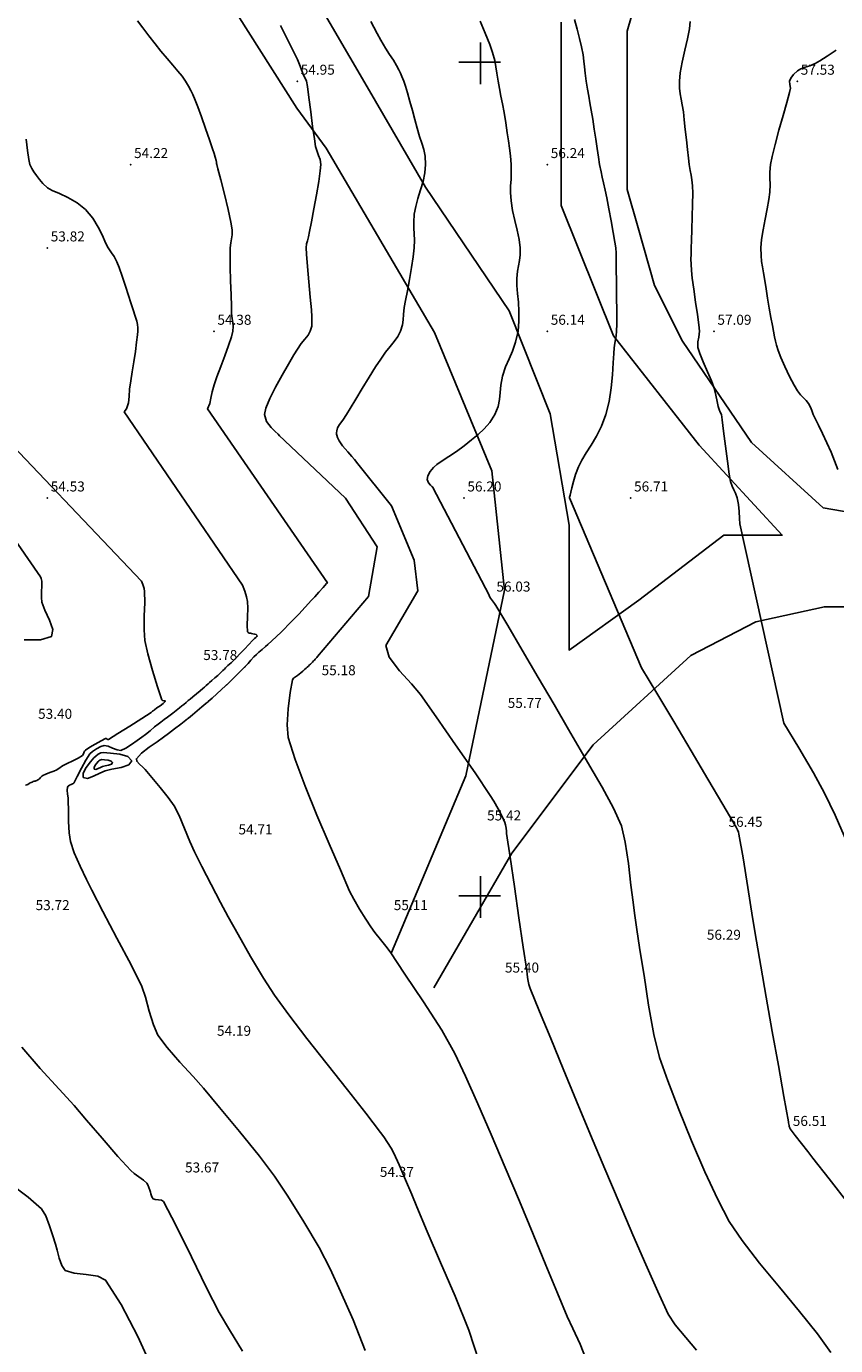
# Model space of a CAD drawing. Units: metres. Extents: x -23951 to -22630, y -285301 to -284129.
# Drawn here: x -23127 to -23079, y -284727 to -284648 of the extents above; entities that cross this region are included whole.
import ezdxf

# ---------------------------------------------------------------- set-up
doc = ezdxf.new("R2010")
doc.units = ezdxf.units.M
doc.header["$MEASUREMENT"] = 0
for name, color, linetype in [('CAMINHOS', 7, 'Continuous'), ('COTAS', 7, 'Continuous'), ('Cotas1', 7, 'Continuous'), ('CURVAS_DE_NIVEL_MESTRAS', 1, 'Continuous'), ('CURVAS_DE_NIVEL_SECUNDARIAS', 30, 'Continuous'), ('Pontos 3D', 7, 'Continuous'), ('QUADRICULA', 7, 'Continuous')]:
    doc.layers.add(name, color=color, linetype=linetype)
doc.styles.add('PLOTTER_1', font='monotxt.shx')
doc.styles.get("Standard").update_dxf_attribs({"font": 'simplex.shx'})

# ---------------------------------------------------------------- blocks, each defined once
blk = doc.blocks.new('CROSS-2', base_point=(100, 100))
for p, q in [((100, 190), (100, 0)), ((190, 100), (0, 100))]:
    blk.add_line(p, q)
blk = doc.blocks.new('*U15')
at = {"color": 0, "linetype": 'ByBlock', "lineweight": -2}
blk.add_point((0, 0), dxfattribs=at)

msp = doc.modelspace()

# ---------------------------------------------------------------- linework, layer by layer
at = {"layer": 'CAMINHOS', "flags": 128}
for points in [[(-23105.34, -284703.398), (-23100.895, -284692.797), (-23098.567, -284681.662), (-23099.337, -284674.51), (-23102.762, -284666.205), (-23109.268, -284655.16), (-23111.029, -284652.749), (-23116.067, -284644.789), (-23118.175, -284639.521), (-23118.175, -284634.021)], [(-23046.284, -284692.141), (-23049.304, -284689.813), (-23054.15, -284687.669), (-23057.408, -284686.61), (-23061.089, -284685.79), (-23065.216, -284684.87), (-23069.066, -284682.236), (-23071.662, -284679.616), (-23074.681, -284677.552), (-23079.455, -284676.725), (-23083.746, -284672.809), (-23087.881, -284666.732), (-23089.576, -284663.398), (-23090.556, -284659.931), (-23091.208, -284657.624), (-23091.208, -284652.624), (-23091.208, -284648.124), (-23089.841, -284643.423)], [(-23111.107, -284644.087), (-23106.809, -284651.472), (-23103.311, -284657.483), (-23098.293, -284664.903), (-23095.828, -284671.09), (-23094.696, -284677.763), (-23094.696, -284685.263), (-23090.516, -284682.266), (-23085.401, -284678.364), (-23081.901, -284678.364), (-23086.879, -284672.959), (-23092.034, -284666.403), (-23095.16, -284658.588), (-23095.16, -284653.588), (-23095.16, -284647.588)], [(-23102.806, -284705.524), (-23098.129, -284697.437), (-23093.244, -284690.951), (-23087.388, -284685.587), (-23083.484, -284683.555), (-23079.376, -284682.661), (-23075.376, -284682.661), (-23072.909, -284683.636), (-23071.445, -284688.229), (-23069.287, -284692.989), (-23065.217, -284699.58), (-23061.931, -284704.901), (-23061.931, -284710.635), (-23061.958, -284715.893), (-23065.253, -284721.275), (-23068.954, -284724.933), (-23075.547, -284728.642)]]:
    msp.add_lwpolyline(points, dxfattribs=at)
at = {"layer": 'CURVAS_DE_NIVEL_MESTRAS', "linetype": 'Continuous', "lineweight": -3, "flags": 128}
for points, elevation in [([(-23112.031, -284672.453), (-23112.066, -284672.408), (-23112.154, -284672.313), (-23112.319, -284672.155), (-23112.565, -284671.913), (-23112.839, -284671.557), (-23112.977, -284671.132), (-23112.898, -284670.747), (-23112.658, -284670.173), (-23112.313, -284669.488), (-23111.918, -284668.77), (-23111.529, -284668.099), (-23111.202, -284667.552), (-23110.994, -284667.209), (-23110.763, -284666.878), (-23110.542, -284666.613), (-23110.353, -284666.377), (-23110.219, -284666.132), (-23110.137, -284665.838), (-23110.123, -284665.584), (-23110.127, -284665.265), (-23110.153, -284664.846), (-23110.22, -284664.089), (-23110.308, -284663.167), (-23110.394, -284662.251), (-23110.457, -284661.515), (-23110.476, -284661.132), (-23110.441, -284660.892), (-23110.387, -284660.703), (-23110.326, -284660.464), (-23110.266, -284660.156), (-23110.15, -284659.561), (-23110.003, -284658.788), (-23109.849, -284657.949), (-23109.713, -284657.153), (-23109.618, -284656.511), (-23109.589, -284656.132), (-23109.635, -284655.824), (-23109.718, -284655.587), (-23109.815, -284655.351), (-23109.904, -284655.042), (-23109.977, -284654.594), (-23110.079, -284653.848), (-23110.195, -284652.966), (-23110.306, -284652.112), (-23110.396, -284651.447), (-23110.447, -284651.132), (-23110.531, -284650.948), (-23110.631, -284650.769), (-23110.693, -284650.611), (-23110.772, -284650.392), (-23110.871, -284650.129), (-23110.994, -284649.835), (-23111.164, -284649.476), (-23111.422, -284648.952), (-23111.72, -284648.362), (-23112.007, -284647.802)], 55), ([(-23078.662, -284649.28), (-23079.21, -284649.627), (-23079.643, -284649.902), (-23079.927, -284650.065), (-23080.252, -284650.202), (-23080.534, -284650.3), (-23080.78, -284650.394), (-23080.994, -284650.519), (-23081.228, -284650.732), (-23081.392, -284650.945), (-23081.477, -284651.132), (-23081.456, -284651.333), (-23081.41, -284651.548), (-23081.474, -284651.821), (-23081.634, -284652.409), (-23081.854, -284653.2), (-23082.099, -284654.081), (-23082.331, -284654.938), (-23082.514, -284655.659), (-23082.613, -284656.132), (-23082.653, -284656.594), (-23082.647, -284656.959), (-23082.634, -284657.326), (-23082.654, -284657.792), (-23082.715, -284658.234), (-23082.816, -284658.791), (-23082.935, -284659.412), (-23083.05, -284660.044), (-23083.139, -284660.634), (-23083.179, -284661.132), (-23083.175, -284661.586), (-23083.143, -284661.947), (-23083.092, -284662.277), (-23083.026, -284662.637), (-23082.952, -284663.09), (-23082.877, -284663.58), (-23082.783, -284664.149), (-23082.68, -284664.742), (-23082.579, -284665.305), (-23082.489, -284665.787), (-23082.423, -284666.132), (-23082.361, -284666.462), (-23082.315, -284666.721), (-23082.256, -284666.976), (-23082.155, -284667.293), (-23081.991, -284667.7), (-23081.742, -284668.254), (-23081.459, -284668.845), (-23081.192, -284669.368), (-23080.994, -284669.713), (-23080.81, -284669.947), (-23080.632, -284670.125), (-23080.467, -284670.284), (-23080.325, -284670.463), (-23080.205, -284670.691), (-23080.135, -284670.887), (-23080.041, -284671.132), (-23079.926, -284671.373), (-23079.732, -284671.768), (-23079.489, -284672.267), (-23079.226, -284672.822), (-23078.975, -284673.384), (-23078.765, -284673.903), (-23078.576, -284674.424)], 57.5)]:
    msp.add_lwpolyline(points, dxfattribs=dict(at, elevation=elevation))
at = {"layer": 'CURVAS_DE_NIVEL_MESTRAS', "elevation": 55}
msp.add_lwpolyline([(-23093.675, -284727.82), (-23094.034, -284726.886), (-23094.465, -284725.964), (-23094.807, -284725.232), (-23094.807, -284725.232), (-23095.387, -284723.836), (-23096.078, -284722.165), (-23096.852, -284720.299), (-23097.677, -284718.316), (-23098.525, -284716.297), (-23099.366, -284714.322), (-23100.17, -284712.469), (-23100.907, -284710.819), (-23101.548, -284709.452), (-23101.548, -284709.452), (-23102.335, -284708.058), (-23103.419, -284706.364), (-23104.539, -284704.691), (-23105.437, -284703.359), (-23105.437, -284703.359), (-23105.686, -284703.023), (-23106.015, -284702.613), (-23106.343, -284702.203), (-23106.592, -284701.867), (-23106.592, -284701.867), (-23106.894, -284701.401), (-23107.261, -284700.809), (-23107.612, -284700.208), (-23107.863, -284699.714), (-23107.863, -284699.714), (-23108.414, -284698.451), (-23109.093, -284696.882), (-23109.821, -284695.155), (-23110.524, -284693.417), (-23111.123, -284691.818), (-23111.542, -284690.505), (-23111.542, -284690.505), (-23111.611, -284689.747), (-23111.548, -284688.778), (-23111.42, -284687.806), (-23111.294, -284687.037), (-23111.294, -284687.037), (-23111.234, -284686.946), (-23111.117, -284686.857), (-23110.986, -284686.776), (-23110.886, -284686.709), (-23110.886, -284686.709), (-23110.793, -284686.63), (-23110.677, -284686.529), (-23110.562, -284686.428), (-23110.47, -284686.347), (-23110.47, -284686.347), (-23110.41, -284686.292), (-23110.335, -284686.222), (-23110.261, -284686.151), (-23110.202, -284686.095), (-23110.202, -284686.095), (-23110.151, -284686.044), (-23110.087, -284685.979), (-23110.023, -284685.914), (-23109.973, -284685.861), (-23109.973, -284685.861), (-23109.93, -284685.814), (-23109.876, -284685.754), (-23109.822, -284685.695), (-23109.779, -284685.647), (-23109.779, -284685.647), (-23106.723, -284682.038), (-23106.216, -284679.07), (-23108.1, -284676.138), (-23112.11, -284672.36)], dxfattribs=at)
at = {"layer": 'CURVAS_DE_NIVEL_MESTRAS'}
msp.add_polyline3d([(-23123.19, -284692.395, 55), (-23123.094, -284692.416, 55), (-23122.954, -284692.368, 55), (-23122.806, -284692.295, 55), (-23122.69, -284692.241, 55), (-23122.69, -284692.241, 55), (-23122.532, -284692.206, 55), (-23122.324, -284692.166, 55), (-23122.147, -284692.106, 55), (-23122.079, -284692.012, 55), (-23122.079, -284692.012, 55), (-23122.166, -284691.917, 55), (-23122.354, -284691.863, 55), (-23122.569, -284691.836, 55), (-23122.736, -284691.824, 55), (-23122.736, -284691.824, 55), (-23122.788, -284691.834, 55), (-23122.848, -284691.865, 55), (-23122.905, -284691.905, 55), (-23122.944, -284691.942, 55), (-23122.944, -284691.942, 55), (-23123.025, -284692.04, 55), (-23123.124, -284692.17, 55), (-23123.195, -284692.299, 55), (-23123.19, -284692.395, 55)], dxfattribs=at)
at = {"layer": 'CURVAS_DE_NIVEL_SECUNDARIAS', "linetype": 'Continuous', "lineweight": -3, "flags": 128}
for points, elevation in [([(-23109.193, -284681.221), (-23109.238, -284681.275), (-23109.193, -284681.221), (-23109.193, -284681.221), (-23109.238, -284681.275), (-23109.193, -284681.221), (-23109.193, -284681.221), (-23109.193, -284681.221), (-23109.193, -284681.221), (-23109.193, -284681.221), (-23109.193, -284681.221), (-23109.193, -284681.221), (-23109.193, -284681.221), (-23109.237, -284681.275), (-23109.193, -284681.221), (-23109.193, -284681.221), (-23109.193, -284681.221), (-23109.193, -284681.221), (-23116.384, -284670.795), (-23116.258, -284670.475), (-23116.186, -284670.145), (-23116.116, -284669.777), (-23115.994, -284669.343), (-23115.819, -284668.86), (-23115.594, -284668.258), (-23115.353, -284667.61), (-23115.129, -284666.99), (-23114.958, -284666.473), (-23114.873, -284666.132), (-23114.854, -284665.841), (-23114.876, -284665.61), (-23114.912, -284665.377), (-23114.94, -284665.078), (-23114.956, -284664.657), (-23114.978, -284663.955), (-23115.002, -284663.112), (-23115.022, -284662.267), (-23115.034, -284661.56), (-23115.031, -284661.132), (-23114.998, -284660.824), (-23114.949, -284660.585), (-23114.909, -284660.346), (-23114.904, -284660.042), (-23114.982, -284659.588), (-23115.156, -284658.821), (-23115.377, -284657.917), (-23115.596, -284657.051), (-23115.764, -284656.397), (-23115.833, -284656.132), (-23115.844, -284656.062), (-23115.854, -284655.992), (-23115.877, -284655.895), (-23115.927, -284655.697), (-23115.994, -284655.462), (-23116.088, -284655.181), (-23116.272, -284654.647), (-23116.506, -284653.974), (-23116.754, -284653.277), (-23116.975, -284652.671), (-23117.132, -284652.27), (-23117.273, -284651.94), (-23117.389, -284651.683), (-23117.52, -284651.436), (-23117.708, -284651.132), (-23117.918, -284650.84), (-23118.174, -284650.525), (-23118.474, -284650.174), (-23118.813, -284649.777), (-23119.185, -284649.323), (-23119.531, -284648.884), (-23119.902, -284648.408), (-23120.266, -284647.938), (-23120.59, -284647.518)], 54.5), ([(-23107.444, -284673.982), (-23107.478, -284673.936), (-23107.564, -284673.831), (-23107.724, -284673.65), (-23107.97, -284673.376), (-23108.282, -284673.005), (-23108.489, -284672.709), (-23108.596, -284672.499), (-23108.635, -284672.368), (-23108.644, -284672.307), (-23108.646, -284672.235), (-23108.636, -284672.103), (-23108.585, -284671.93), (-23108.465, -284671.724), (-23108.263, -284671.461), (-23108.043, -284671.132), (-23107.827, -284670.76), (-23107.496, -284670.209), (-23107.099, -284669.558), (-23106.684, -284668.886), (-23106.3, -284668.273), (-23105.994, -284667.799), (-23105.701, -284667.39), (-23105.427, -284667.05), (-23105.182, -284666.748), (-23104.973, -284666.453), (-23104.807, -284666.132), (-23104.687, -284665.757), (-23104.644, -284665.445), (-23104.625, -284665.122), (-23104.579, -284664.717), (-23104.504, -284664.295), (-23104.395, -284663.706), (-23104.269, -284663.022), (-23104.146, -284662.316), (-23104.044, -284661.662), (-23103.981, -284661.132), (-23103.963, -284660.667), (-23103.978, -284660.294), (-23104.003, -284659.954), (-23104.012, -284659.582), (-23103.981, -284659.119), (-23103.897, -284658.659), (-23103.762, -284658.168), (-23103.605, -284657.658), (-23103.457, -284657.141), (-23103.347, -284656.628), (-23103.305, -284656.132), (-23103.336, -284655.626), (-23103.414, -284655.223), (-23103.529, -284654.856), (-23103.666, -284654.456), (-23103.815, -284653.953), (-23103.949, -284653.44), (-23104.097, -284652.89), (-23104.248, -284652.343), (-23104.391, -284651.841), (-23104.517, -284651.424), (-23104.614, -284651.132), (-23104.719, -284650.859), (-23104.81, -284650.65), (-23104.911, -284650.445), (-23105.049, -284650.187), (-23105.235, -284649.877), (-23105.458, -284649.538), (-23105.713, -284649.146), (-23105.994, -284648.677), (-23106.216, -284648.273), (-23106.415, -284647.892), (-23106.588, -284647.544)], 55.5), ([(-23102.856, -284675.511), (-23102.874, -284675.489), (-23102.92, -284675.441), (-23103.007, -284675.359), (-23103.123, -284675.229), (-23103.203, -284675.028), (-23103.165, -284674.797), (-23103.033, -284674.555), (-23102.829, -284674.297), (-23102.622, -284674.121), (-23102.302, -284673.909), (-23101.901, -284673.656), (-23101.454, -284673.355), (-23100.994, -284672.999), (-23100.555, -284672.643), (-23100.15, -284672.319), (-23099.78, -284671.986), (-23099.444, -284671.604), (-23099.144, -284671.132), (-23098.942, -284670.649), (-23098.858, -284670.227), (-23098.829, -284669.816), (-23098.792, -284669.365), (-23098.685, -284668.823), (-23098.502, -284668.274), (-23098.296, -284667.795), (-23098.088, -284667.32), (-23097.901, -284666.787), (-23097.756, -284666.132), (-23097.698, -284665.527), (-23097.698, -284664.946), (-23097.734, -284664.394), (-23097.783, -284663.876), (-23097.822, -284663.398), (-23097.828, -284662.966), (-23097.79, -284662.539), (-23097.731, -284662.201), (-23097.671, -284661.892), (-23097.629, -284661.555), (-23097.624, -284661.132), (-23097.686, -284660.62), (-23097.806, -284660.067), (-23097.951, -284659.487), (-23098.086, -284658.898), (-23098.176, -284658.314), (-23098.206, -284657.811), (-23098.198, -284657.409), (-23098.176, -284657.04), (-23098.161, -284656.637), (-23098.176, -284656.132), (-23098.216, -284655.608), (-23098.265, -284655.154), (-23098.326, -284654.712), (-23098.401, -284654.224), (-23098.494, -284653.632), (-23098.594, -284653.021), (-23098.688, -284652.494), (-23098.779, -284652.023), (-23098.866, -284651.578), (-23098.952, -284651.132), (-23099.032, -284650.647), (-23099.086, -284650.266), (-23099.155, -284649.89), (-23099.279, -284649.417), (-23099.453, -284648.924), (-23099.719, -284648.26), (-23100.024, -284647.536)], 56), ([(-23094.673, -284676.132), (-23094.658, -284676.081), (-23094.63, -284675.973), (-23094.587, -284675.795), (-23094.524, -284675.528), (-23094.428, -284675.151), (-23094.302, -284674.731), (-23094.135, -284674.273), (-23093.934, -284673.867), (-23093.668, -284673.435), (-23093.364, -284672.959), (-23093.048, -284672.427), (-23092.746, -284671.823), (-23092.486, -284671.132), (-23092.292, -284670.353), (-23092.164, -284669.535), (-23092.086, -284668.741), (-23092.042, -284668.033), (-23092.014, -284667.474), (-23091.989, -284667.127), (-23091.944, -284666.847), (-23091.903, -284666.63), (-23091.867, -284666.413), (-23091.839, -284666.132), (-23091.83, -284665.699), (-23091.831, -284664.951), (-23091.839, -284664.048), (-23091.851, -284663.149), (-23091.861, -284662.415), (-23091.868, -284662.006), (-23091.866, -284661.692), (-23091.865, -284661.443), (-23091.886, -284661.132), (-23091.938, -284660.789), (-23092.04, -284660.215), (-23092.171, -284659.511), (-23092.31, -284658.783), (-23092.436, -284658.134), (-23092.529, -284657.667), (-23092.621, -284657.235), (-23092.699, -284656.9), (-23092.776, -284656.565), (-23092.861, -284656.132), (-23092.937, -284655.683), (-23093.014, -284655.171), (-23093.095, -284654.61), (-23093.181, -284654.019), (-23093.274, -284653.412), (-23093.365, -284652.873), (-23093.443, -284652.433), (-23093.515, -284652.035), (-23093.587, -284651.621), (-23093.666, -284651.132), (-23093.73, -284650.656), (-23093.77, -284650.276), (-23093.806, -284649.929), (-23093.856, -284649.551), (-23093.942, -284649.08), (-23094.058, -284648.579), (-23094.207, -284648.011), (-23094.371, -284647.428)], 56.5), ([(-23087.424, -284647.562), (-23087.473, -284647.99), (-23087.591, -284648.589), (-23087.744, -284649.28), (-23087.898, -284649.986), (-23088.02, -284650.629), (-23088.075, -284651.132), (-23088.067, -284651.557), (-23088.027, -284651.896), (-23087.968, -284652.206), (-23087.899, -284652.545), (-23087.835, -284652.973), (-23087.78, -284653.451), (-23087.718, -284654.028), (-23087.653, -284654.644), (-23087.59, -284655.24), (-23087.534, -284655.756), (-23087.488, -284656.132), (-23087.428, -284656.494), (-23087.37, -284656.775), (-23087.319, -284657.056), (-23087.281, -284657.419), (-23087.273, -284657.852), (-23087.284, -284658.503), (-23087.306, -284659.264), (-23087.331, -284660.028), (-23087.353, -284660.687), (-23087.364, -284661.132), (-23087.371, -284661.515), (-23087.378, -284661.814), (-23087.376, -284662.113), (-23087.357, -284662.495), (-23087.306, -284662.944), (-23087.212, -284663.61), (-23087.098, -284664.379), (-23086.986, -284665.132), (-23086.901, -284665.756), (-23086.864, -284666.132), (-23086.899, -284666.481), (-23086.961, -284666.759), (-23086.962, -284667.1), (-23086.856, -284667.459), (-23086.646, -284667.977), (-23086.393, -284668.559), (-23086.156, -284669.112), (-23085.994, -284669.541), (-23085.881, -284669.961), (-23085.798, -284670.347), (-23085.739, -284670.654), (-23085.697, -284670.835), (-23085.623, -284670.983), (-23085.554, -284671.132), (-23085.507, -284671.445), (-23085.421, -284672.133), (-23085.31, -284673.02), (-23085.193, -284673.933), (-23085.087, -284674.7), (-23085.007, -284675.145), (-23084.909, -284675.427), (-23084.803, -284675.638), (-23084.698, -284675.85), (-23084.604, -284676.132), (-23084.535, -284676.518), (-23084.492, -284676.951), (-23084.464, -284677.362), (-23084.439, -284677.687)], 57), ([(-23121.396, -284670.974), (-23121.258, -284670.781), (-23121.138, -284670.423), (-23121.092, -284670.038), (-23121.063, -284669.603), (-23120.994, -284669.098), (-23120.901, -284668.574), (-23120.806, -284667.964), (-23120.718, -284667.341), (-23120.645, -284666.779), (-23120.593, -284666.351), (-23120.57, -284666.132), (-23120.562, -284665.925), (-23120.583, -284665.721), (-23120.634, -284665.525), (-23120.73, -284665.224), (-23120.855, -284664.85), (-23120.994, -284664.433), (-23121.134, -284663.995), (-23121.313, -284663.43), (-23121.506, -284662.838), (-23121.685, -284662.316), (-23121.825, -284661.963), (-23121.995, -284661.657), (-23122.157, -284661.426), (-23122.354, -284661.132), (-23122.504, -284660.827), (-23122.695, -284660.394), (-23122.945, -284659.884), (-23123.274, -284659.349), (-23123.702, -284658.84), (-23124.218, -284658.422), (-23124.761, -284658.109), (-23125.275, -284657.873), (-23125.705, -284657.686), (-23125.994, -284657.521), (-23126.268, -284657.27), (-23126.464, -284657.037), (-23126.648, -284656.786), (-23126.815, -284656.565), (-23126.935, -284656.38), (-23127.045, -284656.132), (-23127.108, -284655.826), (-23127.18, -284655.285), (-23127.265, -284654.607)], 54)]:
    msp.add_lwpolyline(points, dxfattribs=dict(at, elevation=elevation))
at = {"layer": 'CURVAS_DE_NIVEL_SECUNDARIAS'}
for points in [[(-23127.302, -284693.372, 53.5), (-23127.221, -284693.348, 53.5), (-23127.221, -284693.348, 53.5), (-23127.162, -284693.317, 53.5), (-23127.091, -284693.272, 53.5), (-23127.021, -284693.226, 53.5), (-23126.964, -284693.193, 53.5), (-23126.964, -284693.193, 53.5), (-23126.913, -284693.173, 53.5), (-23126.848, -284693.152, 53.5), (-23126.782, -284693.131, 53.5), (-23126.73, -284693.114, 53.5), (-23126.73, -284693.114, 53.5), (-23126.685, -284693.096, 53.5), (-23126.628, -284693.074, 53.5), (-23126.572, -284693.049, 53.5), (-23126.53, -284693.025, 53.5), (-23126.53, -284693.025, 53.5), (-23126.47, -284692.973, 53.5), (-23126.399, -284692.902, 53.5), (-23126.327, -284692.833, 53.5), (-23126.265, -284692.785, 53.5), (-23126.265, -284692.785, 53.5), (-23126.082, -284692.702, 53.5), (-23125.847, -284692.608, 53.5), (-23125.613, -284692.516, 53.5), (-23125.428, -284692.436, 53.5), (-23125.428, -284692.436, 53.5), (-23125.344, -284692.386, 53.5), (-23125.242, -284692.316, 53.5), (-23125.141, -284692.245, 53.5), (-23125.058, -284692.192, 53.5), (-23125.058, -284692.192, 53.5), (-23124.799, -284692.061, 53.5), (-23124.47, -284691.903, 53.5), (-23124.144, -284691.739, 53.5), (-23123.894, -284691.593, 53.5), (-23123.894, -284691.593, 53.5), (-23123.845, -284691.528, 53.5), (-23123.804, -284691.429, 53.5), (-23123.763, -284691.33, 53.5), (-23123.715, -284691.264, 53.5), (-23123.715, -284691.264, 53.5), (-23123.456, -284691.093, 53.5), (-23123.12, -284690.896, 53.5), (-23122.778, -284690.709, 53.5), (-23122.501, -284690.569, 53.5), (-23122.501, -284690.569, 53.5), (-23122.465, -284690.572, 53.5), (-23122.417, -284690.594, 53.5), (-23122.37, -284690.616, 53.5), (-23122.335, -284690.617, 53.5), (-23122.335, -284690.617, 53.5), (-23121.759, -284690.268, 53.5), (-23121.047, -284689.817, 53.5), (-23120.337, -284689.36, 53.5), (-23119.771, -284688.996, 53.5), (-23119.771, -284688.996, 53.5), (-23119.744, -284688.976, 53.5), (-23119.712, -284688.951, 53.5), (-23119.68, -284688.924, 53.5), (-23119.654, -284688.904, 53.5), (-23119.654, -284688.904, 53.5), (-23119.636, -284688.89, 53.5), (-23119.613, -284688.872, 53.5), (-23119.59, -284688.855, 53.5), (-23119.572, -284688.841, 53.5), (-23119.572, -284688.841, 53.5), (-23119.421, -284688.733, 53.5), (-23119.23, -284688.6, 53.5), (-23119.045, -284688.461, 53.5), (-23118.915, -284688.333, 53.5), (-23118.915, -284688.333, 53.5), (-23118.932, -284688.309, 53.5), (-23119.002, -284688.295, 53.5), (-23119.082, -284688.279, 53.5), (-23119.127, -284688.251, 53.5), (-23119.127, -284688.251, 53.5), (-23119.386, -284687.47, 53.5), (-23119.694, -284686.484, 53.5), (-23119.976, -284685.492, 53.5), (-23120.155, -284684.688, 53.5), (-23120.155, -284684.688, 53.5), (-23120.195, -284684.038, 53.5), (-23120.181, -284683.218, 53.5), (-23120.156, -284682.396, 53.5), (-23120.163, -284681.741, 53.5), (-23120.163, -284681.741, 53.5), (-23120.195, -284681.558, 53.5), (-23120.259, -284681.334, 53.5), (-23120.34, -284681.116, 53.5), (-23130.02, -284670.967, 53.5)], [(-23121.396, -284670.974, 54), (-23114.281, -284681.372, 54), (-23114.157, -284681.716, 54), (-23114.054, -284682.066, 54), (-23113.993, -284682.351, 54), (-23113.993, -284682.351, 54), (-23113.976, -284682.754, 54), (-23113.99, -284683.261, 54), (-23114.004, -284683.769, 54), (-23113.988, -284684.172, 54), (-23113.988, -284684.172, 54), (-23113.954, -284684.21, 54), (-23113.884, -284684.235, 54), (-23113.804, -284684.253, 54), (-23113.742, -284684.268, 54), (-23113.742, -284684.268, 54), (-23113.663, -284684.286, 54), (-23113.56, -284684.303, 54), (-23113.467, -284684.33, 54), (-23113.417, -284684.375, 54), (-23113.417, -284684.375, 54), (-23113.434, -284684.437, 54), (-23113.498, -284684.506, 54), (-23113.575, -284684.572, 54), (-23113.634, -284684.625, 54), (-23113.634, -284684.625, 54), (-23113.648, -284684.64, 54), (-23113.666, -284684.66, 54), (-23113.684, -284684.679, 54), (-23113.698, -284684.694, 54), (-23113.698, -284684.694, 54), (-23113.91, -284684.921, 54), (-23114.175, -284685.204, 54), (-23114.442, -284685.487, 54), (-23114.657, -284685.711, 54), (-23114.657, -284685.711, 54), (-23114.798, -284685.849, 54), (-23114.978, -284686.019, 54), (-23115.159, -284686.189, 54), (-23115.302, -284686.325, 54), (-23115.302, -284686.325, 54), (-23115.376, -284686.398, 54), (-23115.468, -284686.49, 54), (-23115.56, -284686.582, 54), (-23115.635, -284686.654, 54), (-23115.635, -284686.654, 54), (-23115.773, -284686.777, 54), (-23115.948, -284686.928, 54), (-23116.123, -284687.08, 54), (-23116.262, -284687.202, 54), (-23116.262, -284687.202, 54), (-23116.352, -284687.284, 54), (-23116.464, -284687.388, 54), (-23116.577, -284687.492, 54), (-23116.669, -284687.573, 54), (-23116.669, -284687.573, 54), (-23116.838, -284687.713, 54), (-23117.051, -284687.886, 54), (-23117.265, -284688.058, 54), (-23117.435, -284688.196, 54), (-23117.435, -284688.196, 54), (-23117.543, -284688.287, 54), (-23117.677, -284688.401, 54), (-23117.812, -284688.515, 54), (-23117.92, -284688.604, 54), (-23117.92, -284688.604, 54), (-23118.078, -284688.728, 54), (-23118.277, -284688.882, 54), (-23118.476, -284689.035, 54), (-23118.635, -284689.157, 54), (-23118.635, -284689.157, 54), (-23118.792, -284689.276, 54), (-23118.988, -284689.426, 54), (-23119.183, -284689.576, 54), (-23119.339, -284689.697, 54), (-23119.339, -284689.697, 54), (-23119.56, -284689.873, 54), (-23119.835, -284690.096, 54), (-23120.112, -284690.317, 54), (-23120.337, -284690.486, 54), (-23120.337, -284690.486, 54), (-23120.603, -284690.682, 54), (-23120.939, -284690.926, 54), (-23121.285, -284691.146, 54), (-23121.582, -284691.274, 54), (-23121.582, -284691.274, 54), (-23121.804, -284691.247, 54), (-23122.079, -284691.14, 54), (-23122.355, -284691.028, 54), (-23122.58, -284690.987, 54), (-23122.58, -284690.987, 54), (-23122.796, -284691.051, 54), (-23123.052, -284691.18, 54), (-23123.291, -284691.338, 54), (-23123.458, -284691.49, 54), (-23123.458, -284691.49, 54), (-23123.697, -284691.859, 54), (-23123.955, -284692.349, 54), (-23124.201, -284692.846, 54), (-23124.406, -284693.237, 54), (-23124.406, -284693.237, 54), (-23124.422, -284693.251, 54), (-23124.446, -284693.263, 54), (-23124.472, -284693.273, 54), (-23124.492, -284693.282, 54), (-23124.492, -284693.282, 54), (-23124.565, -284693.319, 54), (-23124.659, -284693.366, 54), (-23124.744, -284693.419, 54), (-23124.788, -284693.477, 54), (-23124.788, -284693.477, 54), (-23124.801, -284693.66, 54), (-23124.785, -284693.893, 54), (-23124.758, -284694.126, 54), (-23124.74, -284694.313, 54), (-23124.74, -284694.313, 54), (-23124.729, -284694.857, 54), (-23124.722, -284695.54, 54), (-23124.693, -284696.219, 54), (-23124.618, -284696.751, 54), (-23124.618, -284696.751, 54), (-23124.384, -284697.416, 54), (-23124.029, -284698.228, 54), (-23123.648, -284699.03, 54), (-23123.336, -284699.664, 54), (-23123.336, -284699.664, 54), (-23122.672, -284700.947, 54), (-23121.821, -284702.544, 54), (-23120.976, -284704.144, 54), (-23120.336, -284705.438, 54), (-23120.336, -284705.438, 54), (-23120.111, -284706.085, 54), (-23119.879, -284706.917, 54), (-23119.632, -284707.742, 54), (-23119.365, -284708.367, 54), (-23119.365, -284708.367, 54), (-23118.812, -284709.106, 54), (-23118.04, -284709.978, 54), (-23117.247, -284710.836, 54), (-23116.628, -284711.531, 54), (-23116.628, -284711.531, 54), (-23115.664, -284712.691, 54), (-23114.46, -284714.148, 54), (-23113.275, -284715.62, 54), (-23112.369, -284716.82, 54), (-23112.369, -284716.82, 54), (-23111.568, -284718.019, 54), (-23110.607, -284719.551, 54), (-23109.689, -284721.106, 54), (-23109.018, -284722.378, 54), (-23109.018, -284722.378, 54), (-23108.399, -284723.729, 54), (-23107.655, -284725.44, 54), (-23106.918, -284727.285, 54)], [(-23107.444, -284673.982, 55.5), (-23105.355, -284676.6, 55.5), (-23103.989, -284679.868, 55.5), (-23103.764, -284681.704, 55.5), (-23105.687, -284684.975, 55.5), (-23105.687, -284684.975, 55.5), (-23105.484, -284685.692, 55.5), (-23104.874, -284686.505, 55.5), (-23104.151, -284687.291, 55.5), (-23103.604, -284687.926, 55.5), (-23103.604, -284687.926, 55.5), (-23102.669, -284689.266, 55.5), (-23101.498, -284690.945, 55.5), (-23100.334, -284692.629, 55.5), (-23099.42, -284693.981, 55.5), (-23099.42, -284693.981, 55.5), (-23099.206, -284694.332, 55.5), (-23098.954, -284694.782, 55.5), (-23098.715, -284695.239, 55.5), (-23098.54, -284695.61, 55.5), (-23098.54, -284695.61, 55.5), (-23098.501, -284695.751, 55.5), (-23098.475, -284695.936, 55.5), (-23098.456, -284696.122, 55.5), (-23098.439, -284696.27, 55.5), (-23098.439, -284696.27, 55.5), (-23098.233, -284697.675, 55.5), (-23097.977, -284699.435, 55.5), (-23097.703, -284701.312, 55.5), (-23097.445, -284703.072, 55.5), (-23097.236, -284704.476, 55.5), (-23097.236, -284704.476, 55.5), (-23097.202, -284704.719, 55.5), (-23097.159, -284705.024, 55.5), (-23097.104, -284705.325, 55.5), (-23097.037, -284705.558, 55.5), (-23097.037, -284705.558, 55.5), (-23096.467, -284706.944, 55.5), (-23095.797, -284708.568, 55.5), (-23095.049, -284710.378, 55.5), (-23094.244, -284712.32, 55.5), (-23093.402, -284714.339, 55.5), (-23092.544, -284716.383, 55.5), (-23091.692, -284718.397, 55.5), (-23090.865, -284720.329, 55.5), (-23090.085, -284722.124, 55.5), (-23089.373, -284723.73, 55.5), (-23088.749, -284725.092, 55.5), (-23088.749, -284725.092, 55.5), (-23088.321, -284725.744, 55.5), (-23087.688, -284726.506, 55.5), (-23087.043, -284727.261, 55.5)], [(-23127.383, -284684.643, 53), (-23126.405, -284684.645, 53), (-23125.74, -284684.435, 53), (-23125.74, -284684.435, 53), (-23125.672, -284684.034, 53), (-23125.87, -284683.464, 53), (-23126.151, -284682.868, 53), (-23126.33, -284682.392, 53), (-23126.33, -284682.392, 53), (-23126.349, -284682.115, 53), (-23126.343, -284681.763, 53), (-23126.331, -284681.411, 53), (-23126.333, -284681.131, 53), (-23126.333, -284681.131, 53), (-23126.347, -284681.053, 53), (-23126.374, -284680.957, 53), (-23126.409, -284680.863, 53), (-23129.695, -284676.151, 53)], [(-23102.865, -284675.5, 56), (-23102.865, -284675.5, 56), (-23102.865, -284675.5, 56), (-23099.479, -284681.96, 56), (-23099.489, -284682.01, 56), (-23099.489, -284682.01, 56), (-23099.415, -284682.146, 56), (-23099.297, -284682.303, 56), (-23099.174, -284682.458, 56), (-23099.082, -284682.586, 56), (-23099.082, -284682.586, 56), (-23098.375, -284683.782, 56), (-23097.499, -284685.267, 56), (-23096.541, -284686.897, 56), (-23095.587, -284688.528, 56), (-23094.72, -284690.018, 56), (-23094.027, -284691.222, 56), (-23094.027, -284691.222, 56), (-23093.443, -284692.22, 56), (-23092.715, -284693.473, 56), (-23092.024, -284694.744, 56), (-23091.555, -284695.794, 56), (-23091.555, -284695.794, 56), (-23091.32, -284696.79, 56), (-23091.133, -284698.07, 56), (-23090.983, -284699.359, 56), (-23090.855, -284700.386, 56), (-23090.855, -284700.386, 56), (-23090.76, -284701.048, 56), (-23090.642, -284701.878, 56), (-23090.522, -284702.707, 56), (-23090.418, -284703.367, 56), (-23090.418, -284703.367, 56), (-23090.196, -284704.783, 56), (-23089.918, -284706.558, 56), (-23089.601, -284708.321, 56), (-23089.258, -284709.702, 56), (-23089.258, -284709.702, 56), (-23088.764, -284711.104, 56), (-23088.107, -284712.827, 56), (-23087.347, -284714.7, 56), (-23086.549, -284716.556, 56), (-23085.774, -284718.224, 56), (-23085.085, -284719.537, 56), (-23085.085, -284719.537, 56), (-23084.317, -284720.678, 56), (-23083.266, -284722.03, 56), (-23082.069, -284723.486, 56), (-23080.865, -284724.938, 56), (-23079.793, -284726.278, 56), (-23078.99, -284727.399, 56)], [(-23077.904, -284718.493, 56.5), (-23079.094, -284716.971, 56.5), (-23080.066, -284715.73, 56.5), (-23080.066, -284715.73, 56.5), (-23080.369, -284715.343, 56.5), (-23080.747, -284714.858, 56.5), (-23081.124, -284714.372, 56.5), (-23081.421, -284713.982, 56.5), (-23081.421, -284713.982, 56.5), (-23081.438, -284713.954, 56.5), (-23081.455, -284713.916, 56.5), (-23081.469, -284713.877, 56.5), (-23081.479, -284713.846, 56.5), (-23081.479, -284713.846, 56.5), (-23081.493, -284713.781, 56.5), (-23081.508, -284713.699, 56.5), (-23081.522, -284713.617, 56.5), (-23081.533, -284713.551, 56.5), (-23081.533, -284713.551, 56.5), (-23081.801, -284712.047, 56.5), (-23082.134, -284710.181, 56.5), (-23082.499, -284708.135, 56.5), (-23082.863, -284706.089, 56.5), (-23083.193, -284704.223, 56.5), (-23083.455, -284702.717, 56.5), (-23083.455, -284702.717, 56.5), (-23083.688, -284701.294, 56.5), (-23083.971, -284699.508, 56.5), (-23084.256, -284697.723, 56.5), (-23084.498, -284696.302, 56.5), (-23084.498, -284696.302, 56.5), (-23084.534, -284696.181, 56.5), (-23084.595, -284696.034, 56.5), (-23084.664, -284695.89, 56.5), (-23084.724, -284695.779, 56.5), (-23084.724, -284695.779, 56.5), (-23085.461, -284694.527, 56.5), (-23086.366, -284692.995, 56.5), (-23087.374, -284691.295, 56.5), (-23088.416, -284689.541, 56.5), (-23089.427, -284687.843, 56.5), (-23090.34, -284686.316, 56.5), (-23094.673, -284676.132, 56.5)], [(-23084.439, -284677.687, 57), (-23081.805, -284689.636, 57), (-23080.903, -284691.119, 57), (-23080.031, -284692.621, 57), (-23079.372, -284693.838, 57), (-23079.372, -284693.838, 57), (-23078.737, -284695.166, 57), (-23077.986, -284696.853, 57)], [(-23100.082, -284727.96, 54.5), (-23100.707, -284726.065, 54.5), (-23101.521, -284724.019, 54.5), (-23102.398, -284721.99, 54.5), (-23103.213, -284720.144, 54.5), (-23103.837, -284718.648, 54.5), (-23103.837, -284718.648, 54.5), (-23104.126, -284717.927, 54.5), (-23104.501, -284717.029, 54.5), (-23104.888, -284716.136, 54.5), (-23105.211, -284715.431, 54.5), (-23105.211, -284715.431, 54.5), (-23105.369, -284715.146, 54.5), (-23105.586, -284714.798, 54.5), (-23105.814, -284714.456, 54.5), (-23106.004, -284714.189, 54.5), (-23106.004, -284714.189, 54.5), (-23106.886, -284713.046, 54.5), (-23107.992, -284711.638, 54.5), (-23109.208, -284710.096, 54.5), (-23110.419, -284708.55, 54.5), (-23111.509, -284707.131, 54.5), (-23112.364, -284705.97, 54.5), (-23112.364, -284705.97, 54.5), (-23113.023, -284704.95, 54.5), (-23113.799, -284703.64, 54.5), (-23114.553, -284702.317, 54.5), (-23115.146, -284701.258, 54.5), (-23115.146, -284701.258, 54.5), (-23115.61, -284700.402, 54.5), (-23116.177, -284699.321, 54.5), (-23116.735, -284698.235, 54.5), (-23117.169, -284697.364, 54.5), (-23117.169, -284697.364, 54.5), (-23117.439, -284696.748, 54.5), (-23117.759, -284695.967, 54.5), (-23118.088, -284695.192, 54.5), (-23118.389, -284694.593, 54.5), (-23118.389, -284694.593, 54.5), (-23118.744, -284694.093, 54.5), (-23119.232, -284693.493, 54.5), (-23119.734, -284692.904, 54.5), (-23120.131, -284692.431, 54.5), (-23120.131, -284692.431, 54.5), (-23120.278, -284692.288, 54.5), (-23120.474, -284692.111, 54.5), (-23120.629, -284691.93, 54.5), (-23120.653, -284691.778, 54.5), (-23120.653, -284691.778, 54.5), (-23120.351, -284691.442, 54.5), (-23119.892, -284691.088, 54.5), (-23119.406, -284690.758, 54.5), (-23119.024, -284690.49, 54.5), (-23119.024, -284690.49, 54.5), (-23118.731, -284690.263, 54.5), (-23118.362, -284689.98, 54.5), (-23117.993, -284689.698, 54.5), (-23117.698, -284689.473, 54.5), (-23117.698, -284689.473, 54.5), (-23117.659, -284689.443, 54.5), (-23117.609, -284689.405, 54.5), (-23117.559, -284689.367, 54.5), (-23117.52, -284689.335, 54.5), (-23117.52, -284689.335, 54.5), (-23117.292, -284689.144, 54.5), (-23117.006, -284688.903, 54.5), (-23116.72, -284688.662, 54.5), (-23116.492, -284688.47, 54.5), (-23116.492, -284688.47, 54.5), (-23116.459, -284688.443, 54.5), (-23116.417, -284688.41, 54.5), (-23116.375, -284688.376, 54.5), (-23116.343, -284688.349, 54.5), (-23116.343, -284688.349, 54.5), (-23116.114, -284688.141, 54.5), (-23115.827, -284687.879, 54.5), (-23115.541, -284687.617, 54.5), (-23115.313, -284687.408, 54.5), (-23115.313, -284687.408, 54.5), (-23115.295, -284687.393, 54.5), (-23115.272, -284687.373, 54.5), (-23115.249, -284687.353, 54.5), (-23115.231, -284687.337, 54.5), (-23115.231, -284687.337, 54.5), (-23114.998, -284687.107, 54.5), (-23114.708, -284686.82, 54.5), (-23114.417, -284686.532, 54.5), (-23114.185, -284686.302, 54.5), (-23114.185, -284686.302, 54.5), (-23114.177, -284686.294, 54.5), (-23114.166, -284686.285, 54.5), (-23114.156, -284686.275, 54.5), (-23114.148, -284686.267, 54.5), (-23114.148, -284686.267, 54.5), (-23114.136, -284686.255, 54.5), (-23114.121, -284686.239, 54.5), (-23114.106, -284686.222, 54.5), (-23114.094, -284686.21, 54.5), (-23114.094, -284686.21, 54.5), (-23113.954, -284686.056, 54.5), (-23113.779, -284685.862, 54.5), (-23113.602, -284685.67, 54.5), (-23113.457, -284685.52, 54.5), (-23113.457, -284685.52, 54.5), (-23113.305, -284685.382, 54.5), (-23113.11, -284685.215, 54.5), (-23112.915, -284685.049, 54.5), (-23112.761, -284684.915, 54.5), (-23112.761, -284684.915, 54.5), (-23112.535, -284684.706, 54.5), (-23112.254, -284684.443, 54.5), (-23111.974, -284684.177, 54.5), (-23111.753, -284683.964, 54.5), (-23111.753, -284683.964, 54.5), (-23111.559, -284683.772, 54.5), (-23111.319, -284683.528, 54.5), (-23111.079, -284683.283, 54.5), (-23110.89, -284683.086, 54.5), (-23110.89, -284683.086, 54.5), (-23110.727, -284682.909, 54.5), (-23110.524, -284682.684, 54.5), (-23110.322, -284682.459, 54.5), (-23110.161, -284682.28, 54.5), (-23110.161, -284682.28, 54.5), (-23109.956, -284682.057, 54.5), (-23109.7, -284681.777, 54.5), (-23109.443, -284681.498, 54.5), (-23109.238, -284681.275, 54.5)], [(-23123.845, -284692.902, 54.5), (-23123.595, -284692.957, 54.5), (-23123.226, -284692.831, 54.5), (-23122.84, -284692.64, 54.5), (-23122.537, -284692.499, 54.5), (-23122.537, -284692.499, 54.5), (-23122.122, -284692.407, 54.5), (-23121.578, -284692.301, 54.5), (-23121.114, -284692.144, 54.5), (-23120.936, -284691.9, 54.5), (-23120.936, -284691.9, 54.5), (-23121.165, -284691.651, 54.5), (-23121.657, -284691.509, 54.5), (-23122.218, -284691.438, 54.5), (-23122.658, -284691.405, 54.5), (-23122.658, -284691.405, 54.5), (-23122.792, -284691.433, 54.5), (-23122.95, -284691.513, 54.5), (-23123.098, -284691.617, 54.5), (-23123.201, -284691.716, 54.5), (-23123.201, -284691.716, 54.5), (-23123.413, -284691.972, 54.5), (-23123.673, -284692.312, 54.5), (-23123.858, -284692.65, 54.5), (-23123.845, -284692.902, 54.5)], [(-23114.279, -284727.324, 53.5), (-23115.077, -284726.034, 53.5), (-23115.688, -284724.991, 53.5), (-23115.688, -284724.991, 53.5), (-23116.439, -284723.517, 53.5), (-23117.345, -284721.651, 53.5), (-23118.26, -284719.791, 53.5), (-23119.036, -284718.331, 53.5), (-23119.036, -284718.331, 53.5), (-23119.148, -284718.265, 53.5), (-23119.329, -284718.24, 53.5), (-23119.52, -284718.223, 53.5), (-23119.657, -284718.18, 53.5), (-23119.657, -284718.18, 53.5), (-23119.71, -284718.105, 53.5), (-23119.749, -284717.991, 53.5), (-23119.78, -284717.869, 53.5), (-23119.808, -284717.774, 53.5), (-23119.808, -284717.774, 53.5), (-23119.849, -284717.649, 53.5), (-23119.9, -284717.492, 53.5), (-23119.959, -284717.339, 53.5), (-23120.025, -284717.229, 53.5), (-23120.025, -284717.229, 53.5), (-23120.231, -284717.053, 53.5), (-23120.51, -284716.857, 53.5), (-23120.789, -284716.66, 53.5), (-23120.997, -284716.486, 53.5), (-23120.997, -284716.486, 53.5), (-23121.766, -284715.633, 53.5), (-23122.71, -284714.547, 53.5), (-23123.647, -284713.455, 53.5), (-23124.395, -284712.585, 53.5), (-23124.395, -284712.585, 53.5), (-23125.294, -284711.591, 53.5), (-23126.43, -284710.351, 53.5), (-23127.533, -284709.089, 53.5)], [(-23119.662, -284728.413, 53), (-23120.572, -284726.435, 53), (-23121.573, -284724.508, 53), (-23122.506, -284723.052, 53), (-23122.506, -284723.052, 53), (-23122.968, -284722.816, 53), (-23123.671, -284722.716, 53), (-23124.395, -284722.638, 53), (-23124.92, -284722.468, 53), (-23124.92, -284722.468, 53), (-23125.126, -284722.176, 53), (-23125.279, -284721.73, 53), (-23125.399, -284721.259, 53), (-23125.506, -284720.89, 53), (-23125.506, -284720.89, 53), (-23125.668, -284720.405, 53), (-23125.864, -284719.792, 53), (-23126.092, -284719.198, 53), (-23126.351, -284718.77, 53), (-23126.351, -284718.77, 53), (-23127.14, -284718.073, 53), (-23128.203, -284717.286, 53)]]:
    msp.add_polyline3d(points, dxfattribs=at)

# ---------------------------------------------------------------- block references
at = {"layer": 'Pontos 3D'}
for p in [(-23110.994, -284651.132, 54.952), (-23080.994, -284651.132, 57.532), (-23120.994, -284656.132, 54.215), (-23095.994, -284656.132, 56.24), (-23125.994, -284661.132, 53.818), (-23115.994, -284666.132, 54.378), (-23095.994, -284666.132, 56.141), (-23085.994, -284666.132, 57.09), (-23125.994, -284676.132, 54.526), (-23100.994, -284676.132, 56.203), (-23090.994, -284676.132, 56.706)]:
    msp.add_blockref('*U15', p, dxfattribs=at)
at = {"layer": 'QUADRICULA', "xscale": 0.01315800007432699, "yscale": 0.01315800007432699, "zscale": 0.01315800007432699}
for p in [(-23100, -284650), (-23100, -284700)]:
    msp.add_blockref('CROSS-2', p, dxfattribs=at)

# ---------------------------------------------------------------- texts
at = {"layer": 'COTAS', "style": 'PLOTTER_1'}
for s, p in [('56.03', (-23099.054, -284681.75)), ('53.78', (-23116.644, -284685.856)), ('55.18', (-23109.541, -284686.766)), ('53.40', (-23126.554, -284689.383)), ('55.77', (-23098.375, -284688.727)), ('55.42', (-23099.613, -284695.479)), ('54.71', (-23114.529, -284696.316)), ('56.45', (-23085.127, -284695.861)), ('53.72', (-23126.703, -284700.858)), ('55.11', (-23105.212, -284700.858)), ('56.29', (-23086.427, -284702.635)), ('55.40', (-23098.54, -284704.604)), ('54.19', (-23115.82, -284708.397)), ('56.51', (-23081.27, -284713.804)), ('53.67', (-23117.734, -284716.595)), ('54.37', (-23106.049, -284716.862))]:
    msp.add_text(s, height=0.6, dxfattribs=at).set_placement(p)
at = {"layer": 'Cotas1', "linetype": 'ByBlock', "char_height": 0.6, "attachment_point": 7}
for s, insert in [('54.95', (-23110.794, -284650.932, 54.952)), ('57.53', (-23080.794, -284650.932, 57.532)), ('54.22', (-23120.794, -284655.932, 54.215)), ('56.24', (-23095.794, -284655.932, 56.24)), ('53.82', (-23125.794, -284660.932, 53.818)), ('54.38', (-23115.794, -284665.932, 54.378)), ('56.14', (-23095.794, -284665.932, 56.141)), ('57.09', (-23085.794, -284665.932, 57.09)), ('54.53', (-23125.794, -284675.932, 54.526)), ('56.20', (-23100.794, -284675.932, 56.203)), ('56.71', (-23090.794, -284675.932, 56.706))]:
    msp.add_mtext(s, dxfattribs=dict(at, insert=insert))

doc.saveas('drawing.dxf')
